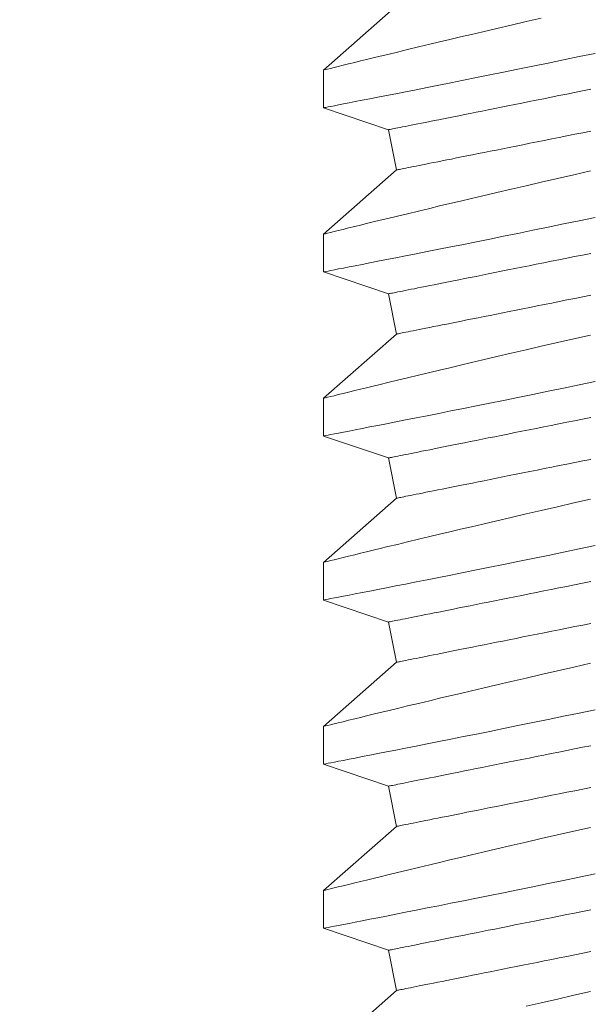
# Model space of a CAD drawing. Extents: x -33 to 69, y -12 to 49.
# Drawn here: x 50 to 50, y 6 to 6 of the extents above; entities that cross this region are included whole.
import ezdxf

# ---------------------------------------------------------------- set-up
doc = ezdxf.new("R2010")
doc.units = 0
doc.header["$MEASUREMENT"] = 0
doc.layers.get('0').update_dxf_attribs({"linetype": 'CONTINUOUS', "lineweight": 15})

msp = doc.modelspace()

# ---------------------------------------------------------------- linework, layer by layer
for p, q in [((50.0097, 6.43064), (49.98745, 6.41109)), ((49.98745, 6.41109), (49.98745, 6.3996)), ((49.98745, 6.39959), (50.00724, 6.3929)), ((50.00724, 6.3929), (50.0097, 6.38064)), ((50.0097, 6.38064), (49.98745, 6.36109)), ((49.98745, 6.36109), (49.98745, 6.3496)), ((49.98745, 6.34959), (50.00724, 6.3429)), ((50.00724, 6.3429), (50.0097, 6.33064)), ((50.0097, 6.33064), (49.98745, 6.31109)), ((49.98745, 6.31109), (49.98745, 6.2996)), ((49.98745, 6.29959), (50.00724, 6.2929)), ((50.00724, 6.2929), (50.0097, 6.28064)), ((50.0097, 6.28064), (49.98745, 6.26109)), ((49.98745, 6.26109), (49.98745, 6.2496)), ((49.98745, 6.24959), (50.00724, 6.2429)), ((50.00724, 6.2429), (50.0097, 6.23064)), ((50.0097, 6.23064), (49.98745, 6.21109)), ((49.98745, 6.21109), (49.98745, 6.1996)), ((49.98745, 6.19959), (50.00724, 6.1929)), ((50.00724, 6.1929), (50.0097, 6.18064)), ((50.0097, 6.18064), (49.98745, 6.16109)), ((49.98745, 6.16109), (49.98745, 6.1496)), ((49.98745, 6.14959), (50.00724, 6.1429)), ((50.00724, 6.1429), (50.0097, 6.13064)), ((50.0097, 6.13064), (49.98745, 6.11109))]:
    msp.add_line(p, q)
at = {"color": 8, "flags": 128}
for points in [[(50.05386, 6.42692), (50.04922, 6.42585), (50.04468, 6.4248), (50.04026, 6.42377), (50.03598, 6.42277), (50.03255, 6.42196), (50.02921, 6.42118), (50.02598, 6.42041), (50.02285, 6.41967), (50.01983, 6.41895), (50.01637, 6.41812), (50.01309, 6.41733), (50.00997, 6.41658), (50.00704, 6.41588), (50.00476, 6.41532), (50.00261, 6.4148), (50.00059, 6.41431), (49.9987, 6.41385), (49.99696, 6.41343), (49.99508, 6.41297), (49.9934, 6.41255), (49.99193, 6.41219), (49.99066, 6.41188), (49.98957, 6.41161), (49.9887, 6.4114), (49.98806, 6.41124), (49.98764, 6.41114), (49.98746, 6.41109), (49.98747, 6.41109)], [(49.98748, 6.3996), (49.98748, 6.3996), (49.98771, 6.39965), (49.98817, 6.39973), (49.98884, 6.39986), (49.9897, 6.40003), (49.99077, 6.40024), (49.99204, 6.40048), (49.99351, 6.40077), (49.99522, 6.4011), (49.99714, 6.40148), (49.99927, 6.40189), (50.00158, 6.40234), (50.00403, 6.40282), (50.00666, 6.40334), (50.00947, 6.40389), (50.01244, 6.40447), (50.01567, 6.40511), (50.01906, 6.40578), (50.02262, 6.40649), (50.02632, 6.40723), (50.03012, 6.40799), (50.03406, 6.40878), (50.03812, 6.4096), (50.04231, 6.41044), (50.04673, 6.41134), (50.05127, 6.41227), (50.05591, 6.41322), (50.06064, 6.41419), (50.06542, 6.41518), (50.07028, 6.41618)], [(50.06893, 6.40523), (50.06646, 6.40474), (50.06402, 6.40425), (50.06161, 6.40377), (50.05923, 6.4033), (50.05689, 6.40283), (50.05459, 6.40237), (50.05233, 6.40191), (50.05011, 6.40147), (50.04792, 6.40103), (50.04579, 6.40061), (50.04369, 6.40019), (50.04165, 6.39978), (50.03965, 6.39938), (50.0377, 6.39899), (50.0358, 6.39861), (50.03395, 6.39824), (50.03216, 6.39788), (50.03042, 6.39753), (50.02873, 6.39719), (50.0271, 6.39687), (50.02553, 6.39655), (50.02402, 6.39625), (50.02257, 6.39596), (50.02117, 6.39568), (50.01984, 6.39542), (50.01858, 6.39516), (50.01737, 6.39492), (50.01623, 6.3947), (50.01516, 6.39448), (50.01415, 6.39428), (50.01321, 6.39409), (50.01233, 6.39391), (50.01153, 6.39375), (50.01079, 6.39361), (50.01012, 6.39347), (50.00952, 6.39335), (50.00899, 6.39325), (50.00852, 6.39315), (50.00813, 6.39308), (50.00781, 6.39301), (50.00756, 6.39296), (50.00739, 6.39293), (50.00728, 6.3929), (50.00724, 6.3929)], [(50.06891, 6.39248), (50.06647, 6.39199), (50.06406, 6.39151), (50.06168, 6.39104), (50.05935, 6.39057), (50.05704, 6.39011), (50.05478, 6.38966), (50.05256, 6.38921), (50.05038, 6.38878), (50.04824, 6.38835), (50.04615, 6.38793), (50.0441, 6.38752), (50.0421, 6.38712), (50.04015, 6.38673), (50.03825, 6.38635), (50.0364, 6.38598), (50.03461, 6.38562), (50.03287, 6.38527), (50.03118, 6.38494), (50.02955, 6.38461), (50.02798, 6.3843), (50.02647, 6.38399), (50.02502, 6.3837), (50.02363, 6.38343), (50.0223, 6.38316), (50.02103, 6.38291), (50.01982, 6.38267), (50.01868, 6.38244), (50.01761, 6.38222), (50.0166, 6.38202), (50.01566, 6.38183), (50.01478, 6.38166), (50.01398, 6.3815), (50.01324, 6.38135), (50.01257, 6.38121), (50.01197, 6.38109), (50.01144, 6.38099), (50.01098, 6.3809), (50.01059, 6.38082), (50.01027, 6.38075), (50.01002, 6.3807), (50.00984, 6.38067), (50.00973, 6.38065), (50.0097, 6.38064)], [(50.06883, 6.38034), (50.06374, 6.37918), (50.05875, 6.37804), (50.05386, 6.37692), (50.04922, 6.37585), (50.04468, 6.3748), (50.04026, 6.37377), (50.03598, 6.37277), (50.03255, 6.37196), (50.02921, 6.37118), (50.02598, 6.37041), (50.02285, 6.36967), (50.01983, 6.36895), (50.01637, 6.36812), (50.01309, 6.36733), (50.00997, 6.36658), (50.00704, 6.36588), (50.00476, 6.36532), (50.00261, 6.3648), (50.00059, 6.36431), (49.9987, 6.36385), (49.99696, 6.36343), (49.99508, 6.36297), (49.9934, 6.36255), (49.99193, 6.36219), (49.99066, 6.36188), (49.98957, 6.36161), (49.9887, 6.3614), (49.98806, 6.36124), (49.98764, 6.36114), (49.98746, 6.36109), (49.98747, 6.36109)], [(49.98748, 6.3496), (49.98748, 6.3496), (49.98771, 6.34965), (49.98817, 6.34973), (49.98884, 6.34986), (49.9897, 6.35003), (49.99077, 6.35024), (49.99204, 6.35048), (49.99351, 6.35077), (49.99522, 6.3511), (49.99714, 6.35148), (49.99927, 6.35189), (50.00158, 6.35234), (50.00403, 6.35282), (50.00666, 6.35334), (50.00947, 6.35389), (50.01244, 6.35447), (50.01567, 6.35511), (50.01906, 6.35578), (50.02262, 6.35649), (50.02632, 6.35723), (50.03012, 6.35799), (50.03406, 6.35878), (50.03812, 6.3596), (50.04231, 6.36044), (50.04673, 6.36134), (50.05127, 6.36227), (50.05591, 6.36322), (50.06064, 6.36419), (50.06542, 6.36518), (50.07028, 6.36618)], [(50.06893, 6.35523), (50.06646, 6.35474), (50.06402, 6.35425), (50.06161, 6.35377), (50.05923, 6.3533), (50.05689, 6.35283), (50.05459, 6.35237), (50.05233, 6.35191), (50.05011, 6.35147), (50.04792, 6.35103), (50.04579, 6.35061), (50.04369, 6.35019), (50.04165, 6.34978), (50.03965, 6.34938), (50.0377, 6.34899), (50.0358, 6.34861), (50.03395, 6.34824), (50.03216, 6.34788), (50.03042, 6.34753), (50.02873, 6.34719), (50.0271, 6.34687), (50.02553, 6.34655), (50.02402, 6.34625), (50.02257, 6.34596), (50.02117, 6.34568), (50.01984, 6.34542), (50.01858, 6.34516), (50.01737, 6.34492), (50.01623, 6.3447), (50.01516, 6.34448), (50.01415, 6.34428), (50.01321, 6.34409), (50.01233, 6.34391), (50.01153, 6.34375), (50.01079, 6.34361), (50.01012, 6.34347), (50.00952, 6.34335), (50.00899, 6.34325), (50.00852, 6.34315), (50.00813, 6.34308), (50.00781, 6.34301), (50.00756, 6.34296), (50.00739, 6.34293), (50.00728, 6.3429), (50.00724, 6.3429)], [(50.06891, 6.34248), (50.06647, 6.34199), (50.06406, 6.34151), (50.06168, 6.34104), (50.05935, 6.34057), (50.05704, 6.34011), (50.05478, 6.33966), (50.05256, 6.33921), (50.05038, 6.33878), (50.04824, 6.33835), (50.04615, 6.33793), (50.0441, 6.33752), (50.0421, 6.33712), (50.04015, 6.33673), (50.03825, 6.33635), (50.0364, 6.33598), (50.03461, 6.33562), (50.03287, 6.33527), (50.03118, 6.33494), (50.02955, 6.33461), (50.02798, 6.3343), (50.02647, 6.33399), (50.02502, 6.3337), (50.02363, 6.33343), (50.0223, 6.33316), (50.02103, 6.33291), (50.01982, 6.33267), (50.01868, 6.33244), (50.01761, 6.33222), (50.0166, 6.33202), (50.01566, 6.33183), (50.01478, 6.33166), (50.01398, 6.3315), (50.01324, 6.33135), (50.01257, 6.33121), (50.01197, 6.33109), (50.01144, 6.33099), (50.01098, 6.3309), (50.01059, 6.33082), (50.01027, 6.33075), (50.01002, 6.3307), (50.00984, 6.33067), (50.00973, 6.33065), (50.0097, 6.33064)], [(50.06883, 6.33034), (50.06374, 6.32918), (50.05875, 6.32804), (50.05386, 6.32692), (50.04922, 6.32585), (50.04468, 6.3248), (50.04026, 6.32377), (50.03598, 6.32277), (50.03255, 6.32196), (50.02921, 6.32118), (50.02598, 6.32041), (50.02285, 6.31967), (50.01983, 6.31895), (50.01637, 6.31812), (50.01309, 6.31733), (50.00997, 6.31658), (50.00704, 6.31588), (50.00476, 6.31532), (50.00261, 6.3148), (50.00059, 6.31431), (49.9987, 6.31385), (49.99696, 6.31343), (49.99508, 6.31297), (49.9934, 6.31255), (49.99193, 6.31219), (49.99066, 6.31188), (49.98957, 6.31161), (49.9887, 6.3114), (49.98806, 6.31124), (49.98764, 6.31114), (49.98746, 6.31109), (49.98747, 6.31109)], [(49.98748, 6.2996), (49.98748, 6.2996), (49.98771, 6.29965), (49.98817, 6.29973), (49.98884, 6.29986), (49.9897, 6.30003), (49.99077, 6.30024), (49.99204, 6.30048), (49.99351, 6.30077), (49.99522, 6.3011), (49.99714, 6.30148), (49.99927, 6.30189), (50.00158, 6.30234), (50.00403, 6.30282), (50.00666, 6.30334), (50.00947, 6.30389), (50.01244, 6.30447), (50.01567, 6.30511), (50.01906, 6.30578), (50.02262, 6.30649), (50.02632, 6.30723), (50.03012, 6.30799), (50.03406, 6.30878), (50.03812, 6.3096), (50.04231, 6.31044), (50.04673, 6.31134), (50.05127, 6.31227), (50.05591, 6.31322), (50.06064, 6.31419), (50.06542, 6.31518), (50.07028, 6.31618)], [(50.06893, 6.30523), (50.06646, 6.30474), (50.06402, 6.30425), (50.06161, 6.30377), (50.05923, 6.30329), (50.05689, 6.30283), (50.05459, 6.30237), (50.05233, 6.30191), (50.05011, 6.30147), (50.04792, 6.30103), (50.04579, 6.30061), (50.04369, 6.30019), (50.04165, 6.29978), (50.03965, 6.29938), (50.0377, 6.29899), (50.0358, 6.29861), (50.03395, 6.29824), (50.03216, 6.29788), (50.03042, 6.29753), (50.02873, 6.29719), (50.0271, 6.29687), (50.02553, 6.29655), (50.02402, 6.29625), (50.02257, 6.29596), (50.02117, 6.29568), (50.01984, 6.29542), (50.01858, 6.29516), (50.01737, 6.29492), (50.01623, 6.2947), (50.01516, 6.29448), (50.01415, 6.29428), (50.01321, 6.29409), (50.01233, 6.29391), (50.01153, 6.29375), (50.01079, 6.29361), (50.01012, 6.29347), (50.00952, 6.29335), (50.00899, 6.29325), (50.00852, 6.29315), (50.00813, 6.29308), (50.00781, 6.29301), (50.00756, 6.29296), (50.00739, 6.29293), (50.00728, 6.2929), (50.00724, 6.2929)], [(50.06891, 6.29248), (50.06647, 6.29199), (50.06406, 6.29151), (50.06168, 6.29104), (50.05935, 6.29057), (50.05704, 6.29011), (50.05478, 6.28966), (50.05256, 6.28921), (50.05038, 6.28878), (50.04824, 6.28835), (50.04615, 6.28793), (50.0441, 6.28752), (50.0421, 6.28712), (50.04015, 6.28673), (50.03825, 6.28635), (50.0364, 6.28598), (50.03461, 6.28562), (50.03287, 6.28527), (50.03118, 6.28494), (50.02955, 6.28461), (50.02798, 6.2843), (50.02647, 6.28399), (50.02502, 6.2837), (50.02363, 6.28343), (50.0223, 6.28316), (50.02103, 6.28291), (50.01982, 6.28267), (50.01868, 6.28244), (50.01761, 6.28222), (50.0166, 6.28202), (50.01566, 6.28183), (50.01478, 6.28166), (50.01398, 6.2815), (50.01324, 6.28135), (50.01257, 6.28121), (50.01197, 6.28109), (50.01144, 6.28099), (50.01098, 6.2809), (50.01059, 6.28082), (50.01027, 6.28075), (50.01002, 6.2807), (50.00984, 6.28067), (50.00973, 6.28065), (50.0097, 6.28064)], [(50.06883, 6.28034), (50.06374, 6.27918), (50.05875, 6.27804), (50.05386, 6.27692), (50.04922, 6.27585), (50.04468, 6.2748), (50.04026, 6.27377), (50.03598, 6.27277), (50.03255, 6.27196), (50.02921, 6.27118), (50.02598, 6.27041), (50.02285, 6.26967), (50.01983, 6.26895), (50.01637, 6.26812), (50.01309, 6.26733), (50.00997, 6.26658), (50.00704, 6.26588), (50.00476, 6.26532), (50.00261, 6.2648), (50.00059, 6.26431), (49.9987, 6.26385), (49.99696, 6.26343), (49.99508, 6.26297), (49.9934, 6.26255), (49.99193, 6.26219), (49.99066, 6.26188), (49.98957, 6.26161), (49.9887, 6.2614), (49.98806, 6.26124), (49.98764, 6.26114), (49.98746, 6.26109), (49.98747, 6.26109)], [(49.98748, 6.2496), (49.98748, 6.2496), (49.98771, 6.24965), (49.98817, 6.24973), (49.98884, 6.24986), (49.9897, 6.25003), (49.99077, 6.25024), (49.99204, 6.25048), (49.99351, 6.25077), (49.99522, 6.2511), (49.99714, 6.25148), (49.99927, 6.25189), (50.00158, 6.25234), (50.00403, 6.25282), (50.00666, 6.25334), (50.00947, 6.25389), (50.01244, 6.25447), (50.01567, 6.25511), (50.01906, 6.25578), (50.02262, 6.25649), (50.02632, 6.25723), (50.03012, 6.25799), (50.03406, 6.25878), (50.03812, 6.2596), (50.04231, 6.26044), (50.04673, 6.26134), (50.05127, 6.26227), (50.05591, 6.26322), (50.06064, 6.26419), (50.06542, 6.26518), (50.07028, 6.26618)], [(50.06893, 6.25523), (50.06646, 6.25474), (50.06402, 6.25425), (50.06161, 6.25377), (50.05923, 6.25329), (50.05689, 6.25283), (50.05459, 6.25237), (50.05233, 6.25191), (50.05011, 6.25147), (50.04792, 6.25103), (50.04579, 6.25061), (50.04369, 6.25019), (50.04165, 6.24978), (50.03965, 6.24938), (50.0377, 6.24899), (50.0358, 6.24861), (50.03395, 6.24824), (50.03216, 6.24788), (50.03042, 6.24753), (50.02873, 6.24719), (50.0271, 6.24687), (50.02553, 6.24655), (50.02402, 6.24625), (50.02257, 6.24596), (50.02117, 6.24568), (50.01984, 6.24542), (50.01858, 6.24516), (50.01737, 6.24492), (50.01623, 6.2447), (50.01516, 6.24448), (50.01415, 6.24428), (50.01321, 6.24409), (50.01233, 6.24391), (50.01153, 6.24375), (50.01079, 6.24361), (50.01012, 6.24347), (50.00952, 6.24335), (50.00899, 6.24325), (50.00852, 6.24315), (50.00813, 6.24308), (50.00781, 6.24301), (50.00756, 6.24296), (50.00739, 6.24293), (50.00728, 6.2429), (50.00724, 6.2429)], [(50.06891, 6.24248), (50.06647, 6.24199), (50.06406, 6.24151), (50.06168, 6.24104), (50.05935, 6.24057), (50.05704, 6.24011), (50.05478, 6.23966), (50.05256, 6.23921), (50.05038, 6.23878), (50.04824, 6.23835), (50.04615, 6.23793), (50.0441, 6.23752), (50.0421, 6.23712), (50.04015, 6.23673), (50.03825, 6.23635), (50.0364, 6.23598), (50.03461, 6.23562), (50.03287, 6.23527), (50.03118, 6.23494), (50.02955, 6.23461), (50.02798, 6.2343), (50.02647, 6.23399), (50.02502, 6.2337), (50.02363, 6.23343), (50.0223, 6.23316), (50.02103, 6.23291), (50.01982, 6.23267), (50.01868, 6.23244), (50.01761, 6.23222), (50.0166, 6.23202), (50.01566, 6.23183), (50.01478, 6.23166), (50.01398, 6.2315), (50.01324, 6.23135), (50.01257, 6.23121), (50.01197, 6.23109), (50.01144, 6.23099), (50.01098, 6.2309), (50.01059, 6.23082), (50.01027, 6.23075), (50.01002, 6.2307), (50.00984, 6.23067), (50.00973, 6.23065), (50.0097, 6.23064)], [(50.06883, 6.23034), (50.06374, 6.22918), (50.05875, 6.22804), (50.05386, 6.22692), (50.04922, 6.22585), (50.04468, 6.2248), (50.04026, 6.22377), (50.03598, 6.22277), (50.03255, 6.22196), (50.02921, 6.22118), (50.02598, 6.22041), (50.02285, 6.21967), (50.01983, 6.21895), (50.01637, 6.21812), (50.01309, 6.21733), (50.00997, 6.21658), (50.00704, 6.21588), (50.00476, 6.21532), (50.00261, 6.2148), (50.00059, 6.21431), (49.9987, 6.21385), (49.99696, 6.21343), (49.99508, 6.21297), (49.9934, 6.21255), (49.99193, 6.21219), (49.99066, 6.21188), (49.98957, 6.21161), (49.9887, 6.2114), (49.98806, 6.21124), (49.98764, 6.21114), (49.98746, 6.21109), (49.98747, 6.21109)], [(49.98748, 6.1996), (49.98748, 6.1996), (49.98771, 6.19965), (49.98817, 6.19973), (49.98884, 6.19986), (49.9897, 6.20003), (49.99077, 6.20024), (49.99204, 6.20048), (49.99351, 6.20077), (49.99522, 6.2011), (49.99714, 6.20148), (49.99927, 6.20189), (50.00158, 6.20234), (50.00403, 6.20282), (50.00666, 6.20334), (50.00947, 6.20389), (50.01244, 6.20447), (50.01567, 6.20511), (50.01906, 6.20578), (50.02262, 6.20649), (50.02632, 6.20723), (50.03012, 6.20799), (50.03406, 6.20878), (50.03812, 6.2096), (50.04231, 6.21044), (50.04673, 6.21134), (50.05127, 6.21227), (50.05591, 6.21322), (50.06064, 6.21419), (50.06542, 6.21518), (50.07028, 6.21618)], [(50.06893, 6.20523), (50.06646, 6.20474), (50.06402, 6.20425), (50.06161, 6.20377), (50.05923, 6.20329), (50.05689, 6.20283), (50.05459, 6.20237), (50.05233, 6.20191), (50.05011, 6.20147), (50.04792, 6.20103), (50.04579, 6.20061), (50.04369, 6.20019), (50.04165, 6.19978), (50.03965, 6.19938), (50.0377, 6.19899), (50.0358, 6.19861), (50.03395, 6.19824), (50.03216, 6.19788), (50.03042, 6.19753), (50.02873, 6.19719), (50.0271, 6.19687), (50.02553, 6.19655), (50.02402, 6.19625), (50.02257, 6.19596), (50.02117, 6.19568), (50.01984, 6.19542), (50.01858, 6.19516), (50.01737, 6.19492), (50.01623, 6.1947), (50.01516, 6.19448), (50.01415, 6.19428), (50.01321, 6.19409), (50.01233, 6.19391), (50.01153, 6.19375), (50.01079, 6.19361), (50.01012, 6.19347), (50.00952, 6.19335), (50.00899, 6.19325), (50.00852, 6.19315), (50.00813, 6.19308), (50.00781, 6.19301), (50.00756, 6.19296), (50.00739, 6.19293), (50.00728, 6.1929), (50.00724, 6.1929)], [(50.06891, 6.19248), (50.06647, 6.19199), (50.06406, 6.19151), (50.06168, 6.19104), (50.05935, 6.19057), (50.05704, 6.19011), (50.05478, 6.18966), (50.05256, 6.18921), (50.05038, 6.18878), (50.04824, 6.18835), (50.04615, 6.18793), (50.0441, 6.18752), (50.0421, 6.18712), (50.04015, 6.18673), (50.03825, 6.18635), (50.0364, 6.18598), (50.03461, 6.18562), (50.03287, 6.18527), (50.03118, 6.18494), (50.02955, 6.18461), (50.02798, 6.1843), (50.02647, 6.18399), (50.02502, 6.1837), (50.02363, 6.18343), (50.0223, 6.18316), (50.02103, 6.18291), (50.01982, 6.18267), (50.01868, 6.18244), (50.01761, 6.18222), (50.0166, 6.18202), (50.01566, 6.18183), (50.01478, 6.18166), (50.01398, 6.1815), (50.01324, 6.18135), (50.01257, 6.18121), (50.01197, 6.18109), (50.01144, 6.18099), (50.01098, 6.1809), (50.01059, 6.18082), (50.01027, 6.18075), (50.01002, 6.1807), (50.00984, 6.18067), (50.00973, 6.18065), (50.0097, 6.18064)], [(50.06883, 6.18034), (50.06374, 6.17918), (50.05875, 6.17804), (50.05386, 6.17692), (50.04922, 6.17585), (50.04468, 6.1748), (50.04026, 6.17377), (50.03598, 6.17277), (50.03255, 6.17196), (50.02921, 6.17118), (50.02598, 6.17041), (50.02285, 6.16967), (50.01983, 6.16895), (50.01637, 6.16812), (50.01309, 6.16733), (50.00997, 6.16658), (50.00704, 6.16588), (50.00476, 6.16532), (50.00261, 6.1648), (50.00059, 6.16431), (49.9987, 6.16385), (49.99696, 6.16343), (49.99508, 6.16297), (49.9934, 6.16255), (49.99193, 6.16219), (49.99066, 6.16188), (49.98957, 6.16161), (49.9887, 6.1614), (49.98806, 6.16124), (49.98764, 6.16114), (49.98746, 6.16109), (49.98747, 6.16109)], [(49.98748, 6.1496), (49.98748, 6.1496), (49.98771, 6.14965), (49.98817, 6.14973), (49.98884, 6.14986), (49.9897, 6.15003), (49.99077, 6.15024), (49.99204, 6.15048), (49.99351, 6.15077), (49.99522, 6.1511), (49.99714, 6.15148), (49.99927, 6.15189), (50.00158, 6.15234), (50.00403, 6.15282), (50.00666, 6.15334), (50.00947, 6.15389), (50.01244, 6.15447), (50.01567, 6.15511), (50.01906, 6.15578), (50.02262, 6.15649), (50.02632, 6.15723), (50.03012, 6.15799), (50.03406, 6.15878), (50.03812, 6.1596), (50.04231, 6.16044), (50.04673, 6.16134), (50.05127, 6.16227), (50.05591, 6.16322), (50.06064, 6.16419), (50.06542, 6.16518), (50.07028, 6.16618)], [(50.06893, 6.15523), (50.06646, 6.15474), (50.06402, 6.15425), (50.06161, 6.15377), (50.05923, 6.15329), (50.05689, 6.15283), (50.05459, 6.15237), (50.05233, 6.15191), (50.05011, 6.15147), (50.04792, 6.15103), (50.04579, 6.15061), (50.04369, 6.15019), (50.04165, 6.14978), (50.03965, 6.14938), (50.0377, 6.14899), (50.0358, 6.14861), (50.03395, 6.14824), (50.03216, 6.14788), (50.03042, 6.14753), (50.02873, 6.14719), (50.0271, 6.14687), (50.02553, 6.14655), (50.02402, 6.14625), (50.02257, 6.14596), (50.02117, 6.14568), (50.01984, 6.14542), (50.01858, 6.14516), (50.01737, 6.14492), (50.01623, 6.1447), (50.01516, 6.14448), (50.01415, 6.14428), (50.01321, 6.14409), (50.01233, 6.14391), (50.01153, 6.14375), (50.01079, 6.14361), (50.01012, 6.14347), (50.00952, 6.14335), (50.00899, 6.14325), (50.00852, 6.14315), (50.00813, 6.14308), (50.00781, 6.14301), (50.00756, 6.14296), (50.00739, 6.14293), (50.00728, 6.1429), (50.00724, 6.1429)], [(50.06891, 6.14248), (50.06647, 6.14199), (50.06406, 6.14151), (50.06168, 6.14104), (50.05935, 6.14057), (50.05704, 6.14011), (50.05478, 6.13966), (50.05256, 6.13921), (50.05038, 6.13878), (50.04824, 6.13835), (50.04615, 6.13793), (50.0441, 6.13752), (50.0421, 6.13712), (50.04015, 6.13673), (50.03825, 6.13635), (50.0364, 6.13598), (50.03461, 6.13562), (50.03287, 6.13527), (50.03118, 6.13494), (50.02955, 6.13461), (50.02798, 6.1343), (50.02647, 6.13399), (50.02502, 6.1337), (50.02363, 6.13343), (50.0223, 6.13316), (50.02103, 6.13291), (50.01982, 6.13267), (50.01868, 6.13244), (50.01761, 6.13222), (50.0166, 6.13202), (50.01566, 6.13183), (50.01478, 6.13166), (50.01398, 6.1315), (50.01324, 6.13135), (50.01257, 6.13121), (50.01197, 6.13109), (50.01144, 6.13099), (50.01098, 6.1309), (50.01059, 6.13082), (50.01027, 6.13075), (50.01002, 6.1307), (50.00984, 6.13067), (50.00973, 6.13065), (50.0097, 6.13064)], [(50.06883, 6.13034), (50.06374, 6.12918), (50.05875, 6.12804), (50.05386, 6.12692), (50.04922, 6.12585)]]:
    msp.add_lwpolyline(points, dxfattribs=at)
at = {"linetype": 'Continuous'}
for points, knots in [([(50.78817, 7.6801), (50.78833, 6.58265), (50.78864, 6.26453), (50.78473, 5.23113), (49.47398, 5.56098), (48.66481, 5.62542), (48.53252, 5.63195)], [0, 0, 0, 0, 0.533923, 0.979303, 2.781558, 3.153071, 3.153071, 3.153071, 3.153071]), ([(50.73817, 7.68005), (50.73831, 6.60662), (50.73845, 6.45723), (50.73814, 6.18001), (50.74027, 6.05255), (50.71778, 5.85862), (50.69852, 5.78811), (50.63344, 5.68017), (50.58878, 5.63931), (50.41233, 5.54147), (50.23681, 5.51837), (49.82976, 5.52726), (49.59918, 5.558), (49.18368, 5.61712), (48.99879, 5.64408), (48.72525, 5.67043), (48.62736, 5.67736), (48.53256, 5.68201)], [0, 0, 0, 0, 0.459992, 0.459992, 0.806833, 0.806833, 1.072713, 1.072713, 1.338594, 1.338594, 1.891526, 1.891526, 2.444458, 2.444458, 2.891028, 2.891028, 3.155332, 3.155332, 3.155332, 3.155332]), ([(49.11575, 7.03999), (49.19268, 6.94643), (49.26734, 6.85541), (49.39997, 6.65667), (49.4538, 6.54835), (49.52043, 6.35136), (49.5414, 6.26625), (49.57677, 6.08924), (49.59314, 6.00027), (49.64428, 5.86645), (49.6747, 5.82087), (49.76531, 5.76804), (49.83577, 5.75613), (49.98509, 5.74778), (50.05973, 5.74854), (50.20358, 5.75467), (50.27406, 5.76032), (50.37156, 5.76919), (50.39862, 5.77177), (50.42575, 5.77435)], [0, 0, 0, 0, 0.342699, 0.342699, 0.703881, 0.703881, 0.947195, 0.947195, 1.190509, 1.190509, 1.409102, 1.409102, 1.627695, 1.627695, 1.846288, 1.846288, 2.064881, 2.064881, 2.148867, 2.148867, 2.148867, 2.148867])]:
    msp.add_open_spline(points, degree=3, knots=knots, dxfattribs=at)
msp.add_spline([(49.08047, 7.0047), (49.3446, 6.64343), (49.50028, 6.21586), (49.68612, 5.75672), (49.94603, 5.70046), (50.43048, 5.72467)], degree=3, dxfattribs=at)

doc.saveas('drawing.dxf')
